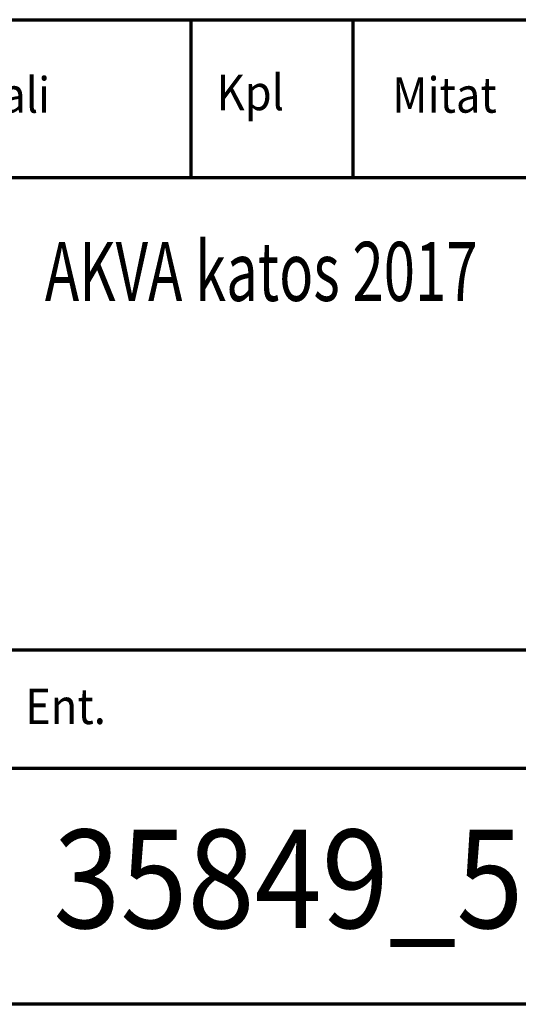
# Model space of a CAD drawing. Units: millimetres. Extents: x -12546 to 8004, y -10554 to 3696.
# Drawn here: x 4380 to 5646, y -10554 to -8053 of the extents above; entities that cross this region are included whole.
import ezdxf
from ezdxf.enums import TextEntityAlignment as Align

# ---------------------------------------------------------------- set-up
doc = ezdxf.new("R2010")
doc.units = ezdxf.units.MM
doc.header["$MEASUREMENT"] = 0
doc.layers.add('4 Tekstit', color=7, linetype='Continuous', lineweight=35)
doc.layers.add('9 Lomakkeet', color=7, linetype='Continuous', lineweight=35)
doc.styles.add('Arial', font='ARIAL.TTF')

# ---------------------------------------------------------------- blocks, each defined once
blk = doc.blocks.new('GROUP_0_e0354473-1042-4a34-b0e5-9230cb9005bd')
at = {"layer": '9 Lomakkeet', "color": 7, "linetype": 'Continuous', "lineweight": 70, "ltscale": 150}
for p, q in [((-1761.5, -8053.9), (8004.5, -8053.9)), ((4717.5, -8053.4), (4717.5, -8053.9)), ((4814, -8053.9), (4814, -8453.9)), ((5225.7, -8053.9), (5225.7, -8453.9)), ((4331.2, -8453.9), (7431.2, -8453.9)), ((955.5, -9653.9), (6168.5, -9653.9)), ((4343.5, -9953.9), (8004.5, -9953.9)), ((8004.5, -10553.9), (-12545.5, -10553.9))]:
    blk.add_line(p, q, dxfattribs=at)
at = {"layer": '4 Tekstit', "color": 7, "lineweight": 25, "style": 'Arial', "width": 0.9}
for s, p in [('Materiaali', (3942.5, -8317.6)), ('Kpl', (4879.5, -8311.4)), ('Mitat', (5325.3, -8317.6)), ('Ent.', (4393.5, -9870.2)), ('Ent.', (4393.5, -9870.2))]:
    blk.add_text(s, height=90, dxfattribs=at).set_placement(p, align=Align.BOTTOM_LEFT)
at = {"layer": '4 Tekstit', "color": 7, "lineweight": 35, "style": 'Arial', "width": 0.7}
blk.add_text('AKVA katos 2017', height=150, dxfattribs=at).set_placement((4443.5, -8814.5), align=Align.BOTTOM_LEFT)
blk.add_text('AKVA katos 2017', height=150, dxfattribs=at).set_placement((4443.5, -8814.5), align=Align.BOTTOM_LEFT)
at = {"layer": '9 Lomakkeet', "color": 7, "lineweight": 50, "style": 'Arial', "width": 0.9}
blk.add_text('35849_5', height=250, dxfattribs=at).set_placement((4464.9, -10438.5), align=Align.BOTTOM_LEFT)

msp = doc.modelspace()

# ---------------------------------------------------------------- block references
at = {"color": 7, "linetype": 'ByBlock'}
msp.add_blockref('GROUP_0_e0354473-1042-4a34-b0e5-9230cb9005bd', (0, 0), dxfattribs=at)

doc.saveas('drawing.dxf')
